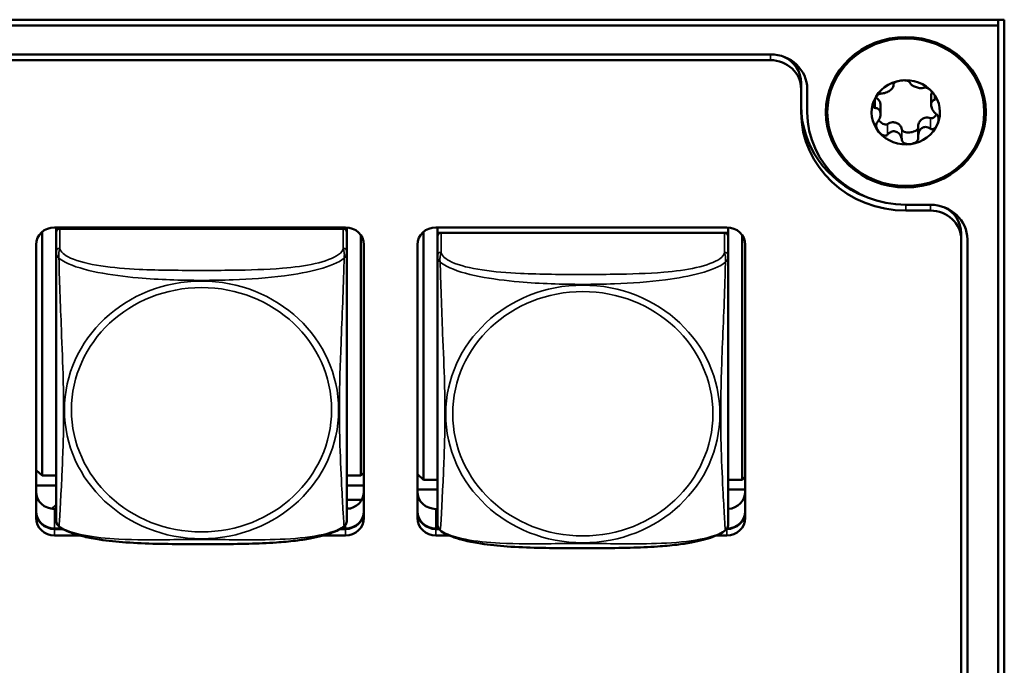
# Model space of a CAD drawing. Units: inches. Extents: x 2.5 to 94.1, y 2 to 45.5.
# Drawn here: x 47.8 to 49.4, y 21.7 to 22.8 of the extents above; entities that cross this region are included whole.
import ezdxf

# ---------------------------------------------------------------- set-up
doc = ezdxf.new("R2010")
doc.units = ezdxf.units.IN
doc.header["$MEASUREMENT"] = 0
doc.layers.add('Visible (ANSI)', color=7, linetype='Continuous', lineweight=50)
doc.layers.add('Visible Narrow (ANSI)', color=7, linetype='Continuous', lineweight=35)

msp = doc.modelspace()

# ---------------------------------------------------------------- linework, layer by layer
at = {"layer": 'Visible (ANSI)'}
for p, q in [((26.0726, 22.7665), (49.4278, 22.7665)), ((49.4178, 22.7571), (49.4178, 22.7665)), ((49.4278, 22.7665), (49.4278, 17.6844)), ((49.4178, 22.7571), (34.7149, 22.7571)), ((49.4178, 17.6947), (49.4178, 22.7571)), ((35.085, 22.7101), (49.0478, 22.7101)), ((49.0478, 22.7007), (35.085, 22.7007)), ((49.0978, 22.664), (49.0978, 22.6537)), ((49.0978, 22.6161), (49.0978, 22.6537)), ((49.1078, 22.6161), (49.1078, 22.6537)), ((49.2477, 22.6623), (49.2477, 22.66)), ((49.3089, 22.6427), (49.3089, 22.6284)), ((49.2268, 22.6275), (49.2268, 22.6132)), ((49.288, 22.5936), (49.288, 22.577)), ((49.3078, 22.4658), (49.2678, 22.4658)), ((49.3078, 22.4564), (49.2678, 22.4564)), ((47.885, 22.4291), (48.3575, 22.4291)), ((47.8874, 22.4291), (47.8874, 22.4269)), ((47.8874, 22.4215), (47.8874, 22.4269)), ((47.8874, 22.4269), (47.8933, 22.4269)), ((48.354, 22.4269), (47.8933, 22.4269)), ((48.354, 22.4269), (48.3599, 22.4269)), ((48.3599, 22.429), (48.3599, 22.4269)), ((48.3599, 22.4269), (48.3599, 22.4215)), ((48.5045, 22.4291), (48.9769, 22.4291)), ((48.5069, 22.4291), (48.5069, 22.4204)), ((48.9793, 22.429), (48.9793, 22.4204)), ((47.8648, 22.0257), (47.8648, 22.4217)), ((47.8874, 22.4214), (47.8874, 22.3895)), ((48.3599, 22.3895), (48.3599, 22.4214)), ((48.3825, 22.4164), (48.3825, 22.0257)), ((48.4842, 22.0191), (48.4842, 22.4217)), ((48.5069, 22.4149), (48.5069, 22.4204)), ((48.5069, 22.4204), (48.5127, 22.4204)), ((48.5069, 22.4148), (48.5069, 22.383)), ((48.9734, 22.4204), (48.5128, 22.4204)), ((48.9735, 22.4204), (48.9793, 22.4204)), ((48.9793, 22.4204), (48.9793, 22.4149)), ((48.9793, 22.383), (48.9793, 22.4148)), ((49.002, 22.4164), (49.002, 22.0191)), ((49.3578, 22.4196), (49.3578, 22.4094)), ((47.855, 21.9569), (47.855, 22.4009)), ((48.3875, 22.4009), (48.3875, 21.9569)), ((48.4745, 21.9569), (48.4745, 22.4009)), ((49.0069, 22.4009), (49.0069, 21.9569)), ((49.3578, 17.8357), (49.3578, 22.4094)), ((49.3678, 22.4094), (49.3678, 17.8357)), ((47.8648, 22.0257), (47.855, 22.0345)), ((48.3825, 22.0257), (48.3875, 22.0302)), ((48.4842, 22.0191), (48.4745, 22.028)), ((47.8874, 22.0257), (47.8648, 22.0257)), ((48.3825, 22.0257), (48.3599, 22.0257)), ((48.5069, 22.0191), (48.4842, 22.0191)), ((49.002, 22.0191), (48.9793, 22.0191)), ((49.002, 22.0191), (49.0069, 22.0236)), ((47.8874, 22.0096), (47.855, 22.0096)), ((48.3875, 22.0096), (48.3599, 22.0096)), ((48.5069, 22.0031), (48.4745, 22.0031)), ((49.0069, 22.0031), (48.9793, 22.0031)), ((48.384, 21.9866), (48.3599, 21.9866)), ((47.8874, 21.9781), (47.8807, 21.9718)), ((47.885, 21.9715), (47.8874, 21.9715)), ((48.3599, 21.9722), (48.3643, 21.9722)), ((48.5045, 21.9715), (48.5069, 21.9715)), ((47.885, 21.9397), (47.8974, 21.9397)), ((47.8986, 21.939), (47.885, 21.939)), ((47.8986, 21.939), (47.885, 21.939)), ((47.885, 21.939), (47.8986, 21.939)), ((48.3575, 21.939), (48.3487, 21.939)), ((48.3575, 21.939), (48.3487, 21.939)), ((48.3487, 21.939), (48.3575, 21.939)), ((48.3499, 21.9397), (48.3575, 21.9397)), ((48.5045, 21.9397), (48.5088, 21.9397)), ((48.5093, 21.939), (48.5045, 21.939)), ((48.5093, 21.939), (48.5045, 21.939)), ((48.5045, 21.939), (48.5093, 21.939)), ((47.9247, 21.9287), (47.885, 21.9287)), ((48.3575, 21.9287), (48.3226, 21.9287)), ((48.5255, 21.9287), (48.5045, 21.9287)), ((48.9769, 21.9287), (48.9607, 21.9287))]:
    msp.add_line(p, q, dxfattribs=at)
for centre, start, end in [((47.9012, 21.9533), 180, 210.2358), ((48.3461, 21.9533), 329.7642, 360), ((48.5207, 21.9467), 180, 210.2358), ((48.9655, 21.9467), 329.7642, 360)]:
    msp.add_arc(centre, 0.0138, start, end, dxfattribs=at)
for major_axis in [(0.13, 0), (-0.1275, 0)]:
    msp.add_ellipse((49.2678, 22.6161), major_axis=major_axis, ratio=0.939693, dxfattribs=at)
for centre, major_axis, start_param, end_param in [((49.0478, 22.6537), (0.06, 0), 0, 1.570796), ((49.0478, 22.6537), (0.05, 0), 0, 1.570796), ((49.0478, 22.664), (0.05, 0), 0, 1.115697), ((49.0478, 22.664), (0.05, 0), 0, 1.115697), ((49.2678, 22.6161), (-0.0555, 0), 4.856224, 5.903421), ((49.2678, 22.6161), (0.0555, 0), 0.667434, 1.714631), ((49.2678, 22.6161), (-0.0555, 0), 5.903421, 6.950619), ((49.2678, 22.6161), (0.0555, 0), 5.903421, 6.950619), ((49.2678, 22.6264), (-0.17, 0), 0, 1.170652), ((49.2678, 22.6264), (-0.17, 0), 0, 1.170652), ((49.2678, 22.6161), (-0.17, 0), 0, 1.570796), ((49.2678, 22.6161), (-0.16, 0), 0, 1.570796), ((49.2678, 22.6161), (0.0555, 0), 4.856224, 5.903421), ((49.2678, 22.6161), (-0.0555, 0), 0.667434, 1.714631), ((49.3078, 22.4094), (0.06, 0), 0, 1.570796), ((49.3078, 22.4196), (0.05, 0), 0, 1.115697), ((49.3078, 22.4196), (0.05, 0), 0, 1.115697), ((49.3078, 22.4094), (0.05, 0), 0, 1.570796), ((47.885, 22.4009), (-0.03, 0), 4.712389, 6.283185), ((47.8933, 22.4214), (-0.00591, 0), 4.712389, 6.283185), ((48.354, 22.4214), (0.00591, 0), 0, 1.570796), ((48.3575, 22.4009), (0.03, 0), 0, 1.570796), ((48.5045, 22.4009), (-0.03, 0), 4.712389, 6.283185), ((48.9769, 22.4009), (0.03, 0), 0, 1.570796), ((48.5128, 22.4148), (-0.00591, 0), 4.712389, 6.283185), ((48.9734, 22.4148), (0.00591, 0), 0, 1.570796), ((47.885, 21.9997), (-0.03, 0), 0, 1.570796), ((48.3575, 21.9997), (0.03, 0), 4.792791, 6.283185), ((48.5045, 21.9997), (-0.03, 0), 0, 1.570796), ((48.9769, 21.9997), (0.03, 0), 4.792791, 6.283185), ((47.885, 21.9679), (-0.03, 0), 0, 1.570796), ((47.885, 21.9672), (-0.03, 0), 0, 1.570796), ((47.885, 21.9672), (-0.03, 0), 0, 1.570796), ((47.885, 21.9672), (-0.03, 0), 0, 1.570796), ((48.3575, 21.9679), (0.03, 0), 4.712389, 6.283185), ((48.3575, 21.9672), (0.03, 0), 4.712389, 6.283185), ((48.3575, 21.9672), (0.03, 0), 4.712389, 6.283185), ((48.3575, 21.9672), (0.03, 0), 4.712389, 6.283185), ((48.5045, 21.9679), (-0.03, 0), 0, 1.570796), ((48.5045, 21.9672), (-0.03, 0), 0, 1.570796), ((48.5045, 21.9672), (-0.03, 0), 0, 1.570796), ((48.5045, 21.9672), (-0.03, 0), 0, 1.570796), ((48.9769, 21.9672), (0.03, 0), 4.712553, 6.283185), ((48.9769, 21.9672), (0.03, 0), 4.712553, 6.283185), ((48.9769, 21.9672), (0.03, 0), 4.712553, 6.283185), ((48.9769, 21.9679), (0.03, 0), 4.72762, 6.283185), ((47.885, 21.9569), (-0.03, 0), 0, 1.570796), ((48.3575, 21.9569), (0.03, 0), 4.712389, 6.283185), ((48.5045, 21.9569), (-0.03, 0), 0, 1.570796), ((48.9769, 21.9569), (0.03, 0), 4.712389, 6.283185)]:
    msp.add_ellipse(centre, major_axis=major_axis, ratio=0.939693, start_param=start_param, end_param=end_param, dxfattribs=at)
for points, knots in [([(49.2476, 22.6612), (49.2475, 22.6615), (49.2475, 22.6618), (49.2479, 22.6627), (49.2482, 22.6631), (49.2494, 22.6642), (49.2504, 22.6648), (49.2527, 22.6659), (49.2539, 22.6664), (49.2567, 22.6672), (49.2583, 22.6675), (49.2599, 22.6677)], [0, 0, 0, 0, 0.00538136, 0.00538136, 0.0122037, 0.0122037, 0.02153077, 0.02153077, 0.03059151, 0.03059151, 0.0410883, 0.0410883, 0.0410883, 0.0410883]), ([(49.2599, 22.6677), (49.2615, 22.6679), (49.2631, 22.668), (49.2661, 22.668), (49.2674, 22.6679), (49.27, 22.6675), (49.2712, 22.6671), (49.2727, 22.6664), (49.2733, 22.6661), (49.2739, 22.6654), (49.2741, 22.6651), (49.2742, 22.6648)], [0.000001, 0.000001, 0.000001, 0.000001, 0.01217987, 0.01217987, 0.02269377, 0.02269377, 0.03352344, 0.03352344, 0.04144409, 0.04144409, 0.04769474, 0.04769474, 0.04769474, 0.04769474]), ([(49.2277, 22.6465), (49.2288, 22.6465), (49.2301, 22.6466), (49.2327, 22.6471), (49.2341, 22.6475), (49.2368, 22.6485), (49.238, 22.649), (49.2402, 22.6503), (49.2412, 22.6509), (49.243, 22.6523), (49.2438, 22.653), (49.2453, 22.6545), (49.246, 22.6553), (49.2471, 22.6571), (49.2475, 22.658), (49.2478, 22.6597), (49.2478, 22.6605), (49.2476, 22.6612)], [0, 0, 0, 0, 0.01283141, 0.01283141, 0.02638256, 0.02638256, 0.03684789, 0.03684789, 0.04585602, 0.04585602, 0.0548643, 0.0548643, 0.06533536, 0.06533536, 0.078874, 0.078874, 0.09169357, 0.09169357, 0.09169357, 0.09169357]), ([(49.2742, 22.6648), (49.2744, 22.6641), (49.2747, 22.6634), (49.2758, 22.6618), (49.2765, 22.6611), (49.2783, 22.6597), (49.2792, 22.6591), (49.2812, 22.658), (49.2822, 22.6576), (49.2844, 22.6568), (49.2855, 22.6564), (49.2879, 22.6558), (49.2891, 22.6556), (49.2918, 22.6553), (49.2932, 22.6553), (49.2956, 22.6555), (49.2967, 22.6557), (49.2977, 22.656)], [0, 0, 0, 0, 0.01283141, 0.01283141, 0.02638255, 0.02638255, 0.0368479, 0.0368479, 0.04585602, 0.04585602, 0.05486431, 0.05486431, 0.06533539, 0.06533539, 0.07887401, 0.07887401, 0.09169358, 0.09169358, 0.09169358, 0.09169358]), ([(49.3114, 22.6484), (49.3104, 22.6496), (49.3093, 22.6507), (49.3071, 22.6526), (49.3059, 22.6535), (49.3035, 22.6549), (49.3024, 22.6554), (49.3005, 22.656), (49.2997, 22.6562), (49.2985, 22.6562), (49.2981, 22.6561), (49.2977, 22.656)], [-0.04108256, -0.04108256, -0.04108256, -0.04108256, -0.03053543, -0.03053543, -0.02144278, -0.02144278, -0.01214734, -0.01214734, -0.00534064, -0.00534064, 0, 0, 0, 0]), ([(49.2178, 22.623), (49.2173, 22.6231), (49.2169, 22.6232), (49.216, 22.6237), (49.2156, 22.6241), (49.2149, 22.6254), (49.2147, 22.6264), (49.2146, 22.6288), (49.2147, 22.63), (49.2152, 22.6326), (49.2157, 22.634), (49.2163, 22.6354)], [0, 0, 0, 0, 0.00538136, 0.00538136, 0.0122037, 0.0122037, 0.02153077, 0.02153077, 0.03059151, 0.03059151, 0.0410883, 0.0410883, 0.0410883, 0.0410883]), ([(49.2163, 22.6354), (49.2169, 22.6368), (49.2176, 22.6382), (49.2192, 22.6407), (49.2201, 22.6418), (49.222, 22.6438), (49.223, 22.6446), (49.2247, 22.6457), (49.2255, 22.6461), (49.2267, 22.6464), (49.2273, 22.6465), (49.2277, 22.6465)], [0.000001, 0.000001, 0.000001, 0.000001, 0.01217987, 0.01217987, 0.02269377, 0.02269377, 0.03352344, 0.03352344, 0.04144409, 0.04144409, 0.04769473, 0.04769473, 0.04769473, 0.04769473]), ([(49.2187, 22.6399), (49.2197, 22.6394), (49.2206, 22.6389), (49.2227, 22.6372), (49.2238, 22.636), (49.2257, 22.6331), (49.2263, 22.6314), (49.2267, 22.6289), (49.2268, 22.6282), (49.2268, 22.6275)], [-0.07471917, -0.07471917, -0.07471917, -0.07471917, -0.06640625, -0.06640625, -0.05375838, -0.05375838, -0.03908753, -0.03908753, -0.0331912, -0.0331912, -0.0331912, -0.0331912]), ([(49.3143, 22.6362), (49.3134, 22.6359), (49.3125, 22.6354), (49.3109, 22.6342), (49.3102, 22.6334), (49.3093, 22.6315), (49.309, 22.6306), (49.3088, 22.6286), (49.3089, 22.6276), (49.3092, 22.6254), (49.3095, 22.6243), (49.3104, 22.6219), (49.311, 22.6207), (49.3126, 22.6181), (49.3136, 22.6167), (49.3157, 22.6145), (49.3168, 22.6135), (49.3179, 22.6127)], [0, 0, 0, 0, 0.01283141, 0.01283141, 0.02638256, 0.02638256, 0.0368479, 0.0368479, 0.04585602, 0.04585602, 0.05486431, 0.05486431, 0.06533537, 0.06533537, 0.07887401, 0.07887401, 0.09169358, 0.09169358, 0.09169358, 0.09169358]), ([(49.3089, 22.6427), (49.3089, 22.6438), (49.309, 22.6449), (49.3096, 22.6471), (49.31, 22.6482), (49.3106, 22.6493)], [-0.03319269, -0.03319269, -0.03319269, -0.03319269, -0.02438246, -0.02438246, -0.01463924, -0.01463924, -0.01463924, -0.01463924]), ([(49.3114, 22.6484), (49.3124, 22.6472), (49.3133, 22.646), (49.3147, 22.6436), (49.3152, 22.6424), (49.3159, 22.6402), (49.316, 22.6392), (49.3158, 22.6378), (49.3156, 22.6372), (49.315, 22.6365), (49.3147, 22.6363), (49.3143, 22.6362)], [0.000001, 0.000001, 0.000001, 0.000001, 0.01217987, 0.01217987, 0.02269377, 0.02269377, 0.03352344, 0.03352344, 0.04144409, 0.04144409, 0.04769474, 0.04769474, 0.04769474, 0.04769474]), ([(49.2266, 22.6152), (49.2265, 22.6159), (49.2264, 22.6166), (49.226, 22.6177), (49.2257, 22.6183), (49.2249, 22.6198), (49.2242, 22.6206), (49.2226, 22.6218), (49.2216, 22.6223), (49.2197, 22.6229), (49.2188, 22.623), (49.2178, 22.623)], [0.000001, 0.000001, 0.000001, 0.000001, 0.00550066, 0.00550066, 0.011034, 0.011034, 0.02216157, 0.02216157, 0.03415895, 0.03415895, 0.04552597, 0.04552597, 0.04552597, 0.04552597]), ([(49.2266, 22.6152), (49.2268, 22.6146), (49.2268, 22.6139), (49.2268, 22.6124), (49.2268, 22.6117), (49.2265, 22.6095), (49.2261, 22.608), (49.2251, 22.6053), (49.2244, 22.6039), (49.223, 22.6016), (49.2222, 22.6005), (49.2214, 22.5995)], [-0.04577724, -0.04577724, -0.04577724, -0.04577724, -0.04014892, -0.04014892, -0.03448569, -0.03448569, -0.02310219, -0.02310219, -0.01124038, -0.01124038, 0, 0, 0, 0]), ([(49.224, 22.6032), (49.224, 22.6031), (49.2241, 22.6029), (49.2261, 22.6006), (49.2284, 22.5987), (49.232, 22.5968), (49.2333, 22.5963), (49.2352, 22.5961), (49.2359, 22.5961), (49.2369, 22.5964), (49.2372, 22.5964), (49.2376, 22.5967), (49.2378, 22.5968), (49.238, 22.5969)], [-0.03453574, -0.03453574, -0.03453574, -0.03453574, -0.03377879, -0.03377879, -0.01859041, -0.01859041, -0.00939699, -0.00939699, -0.00396975, -0.00396975, -0.00185683, -0.00185683, 0, 0, 0, 0]), ([(49.288, 22.5936), (49.288, 22.5943), (49.288, 22.5951), (49.2884, 22.5974), (49.289, 22.5989), (49.2903, 22.601), (49.2909, 22.6018), (49.2921, 22.6032), (49.2928, 22.6038), (49.2951, 22.6055), (49.2968, 22.6063), (49.3003, 22.6073), (49.302, 22.6075), (49.3052, 22.6073), (49.3066, 22.607), (49.308, 22.6064)], [-0.07228761, -0.07228761, -0.07228761, -0.07228761, -0.0662545, -0.0662545, -0.05346383, -0.05346383, -0.04617081, -0.04617081, -0.03875767, -0.03875767, -0.02406639, -0.02406639, -0.01117459, -0.01117459, 0, 0, 0, 0]), ([(49.308, 22.6064), (49.3083, 22.6063), (49.3086, 22.6063), (49.3093, 22.6062), (49.3097, 22.6062), (49.3109, 22.6064), (49.3117, 22.6067), (49.3139, 22.608), (49.3153, 22.6092), (49.317, 22.6114), (49.3174, 22.6121), (49.3178, 22.6127)], [-0.05792926, -0.05792926, -0.05792926, -0.05792926, -0.05562194, -0.05562194, -0.05284512, -0.05284512, -0.04733928, -0.04733928, -0.03849629, -0.03849629, -0.03495412, -0.03495412, -0.03495412, -0.03495412]), ([(49.3179, 22.6127), (49.3184, 22.6123), (49.3188, 22.6119), (49.3197, 22.6107), (49.3201, 22.6099), (49.3208, 22.608), (49.321, 22.6067), (49.3211, 22.6039), (49.321, 22.6025), (49.3204, 22.5997), (49.32, 22.5982), (49.3194, 22.5968)], [0, 0, 0, 0, 0.00538136, 0.00538136, 0.0122037, 0.0122037, 0.02153075, 0.02153075, 0.03059149, 0.03059149, 0.04108827, 0.04108827, 0.04108827, 0.04108827]), ([(49.2214, 22.5995), (49.221, 22.5991), (49.2207, 22.5985), (49.2201, 22.5972), (49.2199, 22.5963), (49.2197, 22.5942), (49.2198, 22.5929), (49.2205, 22.5902), (49.221, 22.5889), (49.2224, 22.5863), (49.2233, 22.585), (49.2243, 22.5838)], [-0.04767857, -0.04767857, -0.04767857, -0.04767857, -0.04147639, -0.04147639, -0.03357546, -0.03357546, -0.02278464, -0.02278464, -0.01223583, -0.01223583, -0.000001, -0.000001, -0.000001, -0.000001]), ([(49.238, 22.5969), (49.2391, 22.5977), (49.2403, 22.5984), (49.2431, 22.5994), (49.2447, 22.5997), (49.2482, 22.5998), (49.2501, 22.5996), (49.2537, 22.5983), (49.2554, 22.5974), (49.2582, 22.595), (49.2593, 22.5937), (49.2608, 22.5909), (49.2613, 22.5895), (49.2615, 22.5881)], [-0.07736528, -0.07736528, -0.07736528, -0.07736528, -0.06681535, -0.06681535, -0.0547025, -0.0547025, -0.04008339, -0.04008339, -0.02533844, -0.02533844, -0.01142311, -0.01142311, 0, 0, 0, 0]), ([(49.2615, 22.5881), (49.2615, 22.5879), (49.2616, 22.5877), (49.2618, 22.5872), (49.2619, 22.5869), (49.2624, 22.5862), (49.263, 22.5857), (49.2647, 22.5846), (49.266, 22.584), (49.2702, 22.5831), (49.2733, 22.5831), (49.2793, 22.584), (49.282, 22.5849), (49.2854, 22.5869), (49.2864, 22.5878), (49.2875, 22.5891), (49.2878, 22.5896), (49.288, 22.5902)], [-0.06807501, -0.06807501, -0.06807501, -0.06807501, -0.06581521, -0.06581521, -0.06323236, -0.06323236, -0.05710646, -0.05710646, -0.04778223, -0.04778223, -0.03250464, -0.03250464, -0.01784756, -0.01784756, -0.00902495, -0.00902495, -0.00435116, -0.00435116, -0.00435116, -0.00435116]), ([(49.308, 22.5892), (49.3068, 22.59), (49.3056, 22.5907), (49.303, 22.5918), (49.3015, 22.5921), (49.2989, 22.5922), (49.2977, 22.592), (49.2955, 22.5913), (49.2945, 22.5908), (49.2927, 22.5894), (49.2919, 22.5886), (49.2904, 22.5866), (49.2897, 22.5854), (49.2886, 22.5825), (49.2882, 22.5808), (49.2879, 22.5776), (49.2879, 22.576), (49.2881, 22.5745)], [0, 0, 0, 0, 0.0128314, 0.0128314, 0.02638253, 0.02638253, 0.03684789, 0.03684789, 0.04585602, 0.04585602, 0.05486431, 0.05486431, 0.0653354, 0.0653354, 0.07887401, 0.07887401, 0.09169358, 0.09169358, 0.09169358, 0.09169358]), ([(49.308, 22.5892), (49.3084, 22.5889), (49.3089, 22.5886), (49.3102, 22.5883), (49.3109, 22.5883), (49.3126, 22.5888), (49.3136, 22.5893), (49.3156, 22.5908), (49.3164, 22.5918), (49.3181, 22.594), (49.3188, 22.5954), (49.3194, 22.5968)], [-0.04767856, -0.04767856, -0.04767856, -0.04767856, -0.04147639, -0.04147639, -0.03357546, -0.03357546, -0.02278464, -0.02278464, -0.01223583, -0.01223583, -0.000001, -0.000001, -0.000001, -0.000001]), ([(49.238, 22.5797), (49.2376, 22.5792), (49.2372, 22.5789), (49.2359, 22.5782), (49.2352, 22.578), (49.2333, 22.578), (49.2321, 22.5782), (49.2297, 22.5792), (49.2286, 22.5799), (49.2264, 22.5816), (49.2252, 22.5826), (49.2243, 22.5838)], [0, 0, 0, 0, 0.00538136, 0.00538136, 0.0122037, 0.0122037, 0.02153077, 0.02153077, 0.03059151, 0.03059151, 0.0410883, 0.0410883, 0.0410883, 0.0410883]), ([(49.2615, 22.5709), (49.2613, 22.5724), (49.261, 22.5739), (49.2599, 22.577), (49.2592, 22.5785), (49.2574, 22.581), (49.2565, 22.582), (49.2545, 22.5835), (49.2535, 22.5841), (49.2513, 22.5849), (49.2502, 22.5852), (49.2478, 22.5852), (49.2466, 22.5851), (49.2439, 22.5843), (49.2425, 22.5835), (49.24, 22.5818), (49.239, 22.5808), (49.238, 22.5797)], [0, 0, 0, 0, 0.01283141, 0.01283141, 0.02638256, 0.02638256, 0.0368479, 0.0368479, 0.04585602, 0.04585602, 0.0548643, 0.0548643, 0.06533537, 0.06533537, 0.07887401, 0.07887401, 0.09169358, 0.09169358, 0.09169358, 0.09169358]), ([(49.2758, 22.5645), (49.2742, 22.5643), (49.2726, 22.5642), (49.2696, 22.5645), (49.2683, 22.5647), (49.2656, 22.5656), (49.2645, 22.5663), (49.263, 22.5676), (49.2624, 22.5683), (49.2618, 22.5696), (49.2616, 22.5702), (49.2615, 22.5709)], [0.000001, 0.000001, 0.000001, 0.000001, 0.01217987, 0.01217987, 0.02269377, 0.02269377, 0.03352344, 0.03352344, 0.04144409, 0.04144409, 0.04769474, 0.04769474, 0.04769474, 0.04769474]), ([(49.2881, 22.5745), (49.2882, 22.5739), (49.2881, 22.5732), (49.2878, 22.5717), (49.2874, 22.571), (49.2863, 22.5692), (49.2853, 22.5683), (49.283, 22.5667), (49.2818, 22.5661), (49.279, 22.5651), (49.2774, 22.5647), (49.2758, 22.5645)], [0, 0, 0, 0, 0.00538136, 0.00538136, 0.01220371, 0.01220371, 0.02153078, 0.02153078, 0.03059152, 0.03059152, 0.04108832, 0.04108832, 0.04108832, 0.04108832]), ([(47.8874, 22.3895), (47.8874, 22.3854), (47.8874, 22.3793), (47.8874, 22.372), (47.8874, 22.3584), (47.8874, 22.3404), (47.8874, 22.3217), (47.8874, 22.3029), (47.8874, 22.2834), (47.8874, 22.2643), (47.8874, 22.2373), (47.8874, 22.2109), (47.8874, 22.1852), (47.8874, 22.1691), (47.8874, 22.1531), (47.8874, 22.1372), (47.8874, 22.1054), (47.8874, 22.0737), (47.8874, 22.0435), (47.8874, 22.006), (47.8874, 21.9696), (47.8874, 21.9572), (47.8874, 21.9547), (47.8874, 21.9533), (47.8874, 21.9533)], [0.325731, 0.325731, 0.325731, 0.325731, 0.404774, 0.404774, 0.404774, 0.550532, 0.550532, 0.550532, 0.69629, 0.69629, 0.69629, 0.902598, 0.902598, 0.902598, 1.03154, 1.03154, 1.03154, 1.289425, 1.289425, 1.289425, 1.610774, 1.610774, 1.610774, 1.677533, 1.677533, 1.677533, 1.677533]), ([(48.3599, 21.9533), (48.3599, 21.9533), (48.3599, 21.9534), (48.3599, 21.9536), (48.3599, 21.9553), (48.3599, 21.9635), (48.3599, 21.975), (48.3599, 21.9866), (48.3599, 22.0013), (48.3599, 22.0172), (48.3599, 22.0398), (48.3599, 22.0647), (48.3599, 22.0898), (48.3599, 22.1055), (48.3599, 22.1213), (48.3599, 22.1372), (48.3599, 22.169), (48.3599, 22.2009), (48.3599, 22.2341), (48.3599, 22.2756), (48.3599, 22.3217), (48.3599, 22.3574), (48.3599, 22.3714), (48.3599, 22.383), (48.3599, 22.3895)], [0.385547, 0.385547, 0.385547, 0.385547, 0.404774, 0.404774, 0.404774, 0.550532, 0.550532, 0.550532, 0.69629, 0.69629, 0.69629, 0.902598, 0.902598, 0.902598, 1.03154, 1.03154, 1.03154, 1.289425, 1.289425, 1.289425, 1.610774, 1.610774, 1.610774, 1.73735, 1.73735, 1.73735, 1.73735]), ([(48.5069, 22.383), (48.5069, 22.3789), (48.5069, 22.3728), (48.5069, 22.3655), (48.5069, 22.3519), (48.5069, 22.3339), (48.5069, 22.3151), (48.5069, 22.2963), (48.5069, 22.2769), (48.5069, 22.2578), (48.5069, 22.2308), (48.5069, 22.2044), (48.5069, 22.1786), (48.5069, 22.1625), (48.5069, 22.1466), (48.5069, 22.1307), (48.5069, 22.0989), (48.5069, 22.0671), (48.5069, 22.037), (48.5069, 21.9995), (48.5069, 21.9631), (48.5069, 21.9507), (48.5069, 21.9481), (48.5069, 21.9468), (48.5069, 21.9468)], [0.325731, 0.325731, 0.325731, 0.325731, 0.404774, 0.404774, 0.404774, 0.550532, 0.550532, 0.550532, 0.69629, 0.69629, 0.69629, 0.902598, 0.902598, 0.902598, 1.03154, 1.03154, 1.03154, 1.289425, 1.289425, 1.289425, 1.610774, 1.610774, 1.610774, 1.677533, 1.677533, 1.677533, 1.677533]), ([(48.9793, 21.9468), (48.9793, 21.9468), (48.9793, 21.9469), (48.9793, 21.9471), (48.9793, 21.9488), (48.9793, 21.9569), (48.9793, 21.9685), (48.9793, 21.98), (48.9793, 21.9948), (48.9793, 22.0107), (48.9793, 22.0332), (48.9793, 22.0581), (48.9793, 22.0832), (48.9793, 22.0989), (48.9793, 22.1148), (48.9793, 22.1307), (48.9793, 22.1625), (48.9793, 22.1943), (48.9793, 22.2276), (48.9793, 22.269), (48.9793, 22.3151), (48.9793, 22.3508), (48.9793, 22.3649), (48.9793, 22.3764), (48.9793, 22.383)], [0.385547, 0.385547, 0.385547, 0.385547, 0.404774, 0.404774, 0.404774, 0.550532, 0.550532, 0.550532, 0.69629, 0.69629, 0.69629, 0.902598, 0.902598, 0.902598, 1.03154, 1.03154, 1.03154, 1.289425, 1.289425, 1.289425, 1.610774, 1.610774, 1.610774, 1.73735, 1.73735, 1.73735, 1.73735]), ([(47.8917, 21.9435), (47.8915, 21.9437), (47.8913, 21.9439), (47.8909, 21.9442), (47.8908, 21.9444), (47.8904, 21.9448), (47.8903, 21.945), (47.89, 21.9454), (47.8898, 21.9456), (47.8895, 21.9459), (47.8894, 21.9461), (47.8893, 21.9463)], [0.00658886, 0.00658886, 0.00658886, 0.00658886, 0.00967274, 0.00967274, 0.01275662, 0.01275662, 0.0158405, 0.0158405, 0.01892439, 0.01892439, 0.02200827, 0.02200827, 0.02200827, 0.02200827]), ([(48.3556, 21.9435), (48.3558, 21.9437), (48.356, 21.9439), (48.3564, 21.9442), (48.3565, 21.9444), (48.3569, 21.9448), (48.357, 21.945), (48.3573, 21.9454), (48.3575, 21.9456), (48.3578, 21.9459), (48.3579, 21.9461), (48.358, 21.9463)], [0.00658886, 0.00658886, 0.00658886, 0.00658886, 0.00967274, 0.00967274, 0.01275662, 0.01275662, 0.0158405, 0.0158405, 0.01892438, 0.01892438, 0.02200826, 0.02200826, 0.02200826, 0.02200826]), ([(48.3556, 21.9435), (48.3497, 21.939), (48.3427, 21.9356), (48.3299, 21.9309), (48.3247, 21.9293), (48.3131, 21.9262), (48.3067, 21.9248), (48.2923, 21.9222), (48.2844, 21.921), (48.2662, 21.9188), (48.2557, 21.9179), (48.2305, 21.9161), (48.2155, 21.9155), (48.1673, 21.9143), (48.1341, 21.9143), (48.0842, 21.9145), (48.0675, 21.9147), (48.0341, 21.9154), (48.0173, 21.9161), (47.9862, 21.9183), (47.9719, 21.9197), (47.9494, 21.9231), (47.9408, 21.9247), (47.9263, 21.9282), (47.9202, 21.9299), (47.9058, 21.935), (47.8981, 21.9386), (47.8917, 21.9435)], [-1.663476, -1.663476, -1.663476, -1.663476, -1.585172, -1.585172, -1.536069, -1.536069, -1.481755, -1.481755, -1.418548, -1.418548, -1.338634, -1.338634, -1.226486, -1.226486, -0.973711, -0.973711, -0.847324, -0.847324, -0.720937, -0.720937, -0.610631, -0.610631, -0.540565, -0.540565, -0.48443, -0.48443, -0.399605, -0.399605, -0.399605, -0.399605]), ([(48.5112, 21.937), (48.511, 21.9372), (48.5108, 21.9373), (48.5104, 21.9377), (48.5102, 21.9379), (48.5099, 21.9382), (48.5097, 21.9384), (48.5094, 21.9388), (48.5093, 21.939), (48.509, 21.9394), (48.5089, 21.9396), (48.5087, 21.9398)], [0.00658886, 0.00658886, 0.00658886, 0.00658886, 0.00967274, 0.00967274, 0.01275662, 0.01275662, 0.0158405, 0.0158405, 0.01892439, 0.01892439, 0.02200827, 0.02200827, 0.02200827, 0.02200827]), ([(48.975, 21.937), (48.9692, 21.9325), (48.9621, 21.9291), (48.9493, 21.9243), (48.9441, 21.9227), (48.9325, 21.9197), (48.9261, 21.9183), (48.9118, 21.9157), (48.9038, 21.9145), (48.8856, 21.9123), (48.8752, 21.9114), (48.8499, 21.9096), (48.835, 21.909), (48.7868, 21.9077), (48.7535, 21.9078), (48.7036, 21.908), (48.687, 21.9081), (48.6536, 21.9089), (48.6368, 21.9095), (48.6056, 21.9118), (48.5914, 21.9132), (48.5688, 21.9166), (48.5602, 21.9182), (48.5457, 21.9217), (48.5396, 21.9234), (48.5253, 21.9285), (48.5175, 21.9321), (48.5112, 21.937)], [-1.663476, -1.663476, -1.663476, -1.663476, -1.585172, -1.585172, -1.536069, -1.536069, -1.481755, -1.481755, -1.418548, -1.418548, -1.338634, -1.338634, -1.226486, -1.226486, -0.973711, -0.973711, -0.847324, -0.847324, -0.720937, -0.720937, -0.610631, -0.610631, -0.540565, -0.540565, -0.48443, -0.48443, -0.399605, -0.399605, -0.399605, -0.399605]), ([(48.975, 21.937), (48.9752, 21.9372), (48.9754, 21.9373), (48.9758, 21.9377), (48.976, 21.9379), (48.9763, 21.9382), (48.9765, 21.9384), (48.9768, 21.9388), (48.9769, 21.939), (48.9772, 21.9394), (48.9773, 21.9396), (48.9774, 21.9398)], [0.00658886, 0.00658886, 0.00658886, 0.00658886, 0.00967274, 0.00967274, 0.01275662, 0.01275662, 0.0158405, 0.0158405, 0.01892438, 0.01892438, 0.02200826, 0.02200826, 0.02200826, 0.02200826])]:
    msp.add_open_spline(points, degree=3, knots=knots, dxfattribs=at)
at = {"layer": 'Visible Narrow (ANSI)'}
for p, q in [((49.0478, 22.7101), (49.0478, 22.7007)), ((49.2476, 22.6612), (49.2476, 22.6619)), ((49.2178, 22.623), (49.2178, 22.6384)), ((49.3143, 22.6362), (49.3143, 22.6442)), ((49.308, 22.6064), (49.308, 22.5892)), ((49.238, 22.5797), (49.238, 22.5969)), ((49.2615, 22.5709), (49.2615, 22.5881)), ((49.2678, 22.4658), (49.2678, 22.4564)), ((49.3078, 22.4658), (49.3078, 22.4564)), ((47.8933, 22.3951), (47.8933, 22.4269)), ((48.354, 22.4269), (48.354, 22.3951)), ((48.5128, 22.3886), (48.5128, 22.4204)), ((48.9734, 22.4204), (48.9734, 22.3886)), ((47.885, 21.939), (47.885, 21.9715)), ((48.5045, 21.939), (48.5045, 21.9715)), ((47.885, 21.939), (47.885, 21.9397)), ((47.885, 21.939), (47.885, 21.9287)), ((48.3575, 21.939), (48.3575, 21.9455)), ((48.3575, 21.939), (48.3575, 21.9397)), ((48.3575, 21.939), (48.3575, 21.9287)), ((48.5045, 21.939), (48.5045, 21.9397)), ((48.5045, 21.939), (48.5045, 21.9287)), ((48.9769, 21.939), (48.9769, 21.9287))]:
    msp.add_line(p, q, dxfattribs=at)
for centre, major_axis, start_param, end_param in [((47.8933, 22.3895), (-0.00591, 0), 4.712389, 6.283185), ((48.354, 22.3895), (0.00591, 0), 0, 1.570796), ((48.5128, 22.383), (-0.00591, 0), 4.712389, 6.283185), ((48.9734, 22.383), (0.00591, 0), 0, 1.570796)]:
    msp.add_ellipse(centre, major_axis=major_axis, ratio=0.939693, start_param=start_param, end_param=end_param, dxfattribs=at)
for centre, major_axis in [((48.1237, 22.1325), (0.2227, 0)), ((48.1237, 22.1328), (-0.2113, 0)), ((48.7431, 22.1259), (0.2227, 0)), ((48.7431, 22.1263), (-0.2113, 0))]:
    msp.add_ellipse(centre, major_axis=major_axis, ratio=0.939693, dxfattribs=at)
for points, knots in [([(47.892, 22.3789), (47.8918, 22.3803), (47.8917, 22.3816), (47.8916, 22.3842), (47.8916, 22.3855), (47.8918, 22.3874), (47.8919, 22.388), (47.8921, 22.389), (47.8921, 22.3893), (47.8923, 22.3901), (47.8924, 22.3906), (47.8926, 22.3917), (47.8928, 22.3924), (47.8931, 22.3937), (47.8933, 22.3944), (47.8933, 22.3951)], [-0.00026741, -0.00026741, -0.00026741, -0.00026741, 0.01456352, 0.01456352, 0.03151317, 0.03151317, 0.04210669, 0.04210669, 0.04740346, 0.04740346, 0.05587828, 0.05587828, 0.06943799, 0.06943799, 0.0844808, 0.0844808, 0.0844808, 0.0844808]), ([(48.354, 22.3951), (48.3534, 22.3915), (48.3507, 22.388), (48.3463, 22.3848), (48.3381, 22.3788), (48.3242, 22.3739), (48.3081, 22.3703), (48.292, 22.3667), (48.2738, 22.3643), (48.2551, 22.3627), (48.2288, 22.3605), (48.2015, 22.3598), (48.1744, 22.3594), (48.1575, 22.3592), (48.1406, 22.3592), (48.1237, 22.3592), (48.0898, 22.3592), (48.056, 22.3592), (48.0222, 22.3608), (47.9802, 22.3628), (47.9363, 22.3676), (47.9108, 22.3793), (47.9007, 22.3839), (47.8943, 22.3894), (47.8933, 22.3951)], [0.325731, 0.325731, 0.325731, 0.325731, 0.404774, 0.404774, 0.404774, 0.550532, 0.550532, 0.550532, 0.69629, 0.69629, 0.69629, 0.902598, 0.902598, 0.902598, 1.03154, 1.03154, 1.03154, 1.289425, 1.289425, 1.289425, 1.610774, 1.610774, 1.610774, 1.73735, 1.73735, 1.73735, 1.73735]), ([(48.354, 22.3951), (48.354, 22.3944), (48.3542, 22.3937), (48.3545, 22.3924), (48.3547, 22.3917), (48.3549, 22.3906), (48.355, 22.3901), (48.3552, 22.3893), (48.3552, 22.389), (48.3554, 22.388), (48.3555, 22.3874), (48.3557, 22.3855), (48.3557, 22.3842), (48.3556, 22.3816), (48.3555, 22.3803), (48.3553, 22.3789)], [-0.0844808, -0.0844808, -0.0844808, -0.0844808, -0.06943799, -0.06943799, -0.05587828, -0.05587828, -0.04740346, -0.04740346, -0.04210669, -0.04210669, -0.03151317, -0.03151317, -0.01456352, -0.01456352, 0.00026741, 0.00026741, 0.00026741, 0.00026741]), ([(47.8874, 22.3895), (47.8874, 22.389), (47.8874, 22.3884), (47.8875, 22.3874), (47.8875, 22.3869), (47.8877, 22.3861), (47.8877, 22.3858), (47.8879, 22.3853), (47.888, 22.3851), (47.8882, 22.3845), (47.8884, 22.3841), (47.8889, 22.383), (47.8894, 22.3822), (47.8906, 22.3806), (47.8912, 22.3798), (47.892, 22.3789)], [-0.0844808, -0.0844808, -0.0844808, -0.0844808, -0.06943799, -0.06943799, -0.05587828, -0.05587828, -0.04740346, -0.04740346, -0.04210669, -0.04210669, -0.03151317, -0.03151317, -0.01456352, -0.01456352, 0.00026741, 0.00026741, 0.00026741, 0.00026741]), ([(47.892, 22.3789), (47.8948, 22.3767), (47.8983, 22.3745), (47.9023, 22.3725), (47.9299, 22.3583), (47.9769, 22.3509), (48.0205, 22.3471), (48.0554, 22.344), (48.0896, 22.343), (48.1237, 22.343), (48.1407, 22.343), (48.1577, 22.3433), (48.1749, 22.3439), (48.2024, 22.3449), (48.2305, 22.3468), (48.2582, 22.3505), (48.2778, 22.353), (48.2971, 22.3565), (48.3144, 22.3612), (48.3316, 22.3659), (48.3465, 22.372), (48.3553, 22.3789)], [-1.657319, -1.657319, -1.657319, -1.657319, -1.610774, -1.610774, -1.610774, -1.289425, -1.289425, -1.289425, -1.03154, -1.03154, -1.03154, -0.902598, -0.902598, -0.902598, -0.69629, -0.69629, -0.69629, -0.550532, -0.550532, -0.550532, -0.405761, -0.405761, -0.405761, -0.405761]), ([(47.892, 21.9435), (47.8921, 21.944), (47.8922, 21.9453), (47.8924, 21.9471), (47.8935, 21.96), (47.8956, 21.9987), (47.8973, 22.0374), (47.8987, 22.0684), (47.8997, 22.1005), (47.8997, 22.1325), (47.8997, 22.1485), (47.8994, 22.1646), (47.899, 22.181), (47.8983, 22.2072), (47.8972, 22.2345), (47.896, 22.263), (47.8952, 22.2831), (47.8943, 22.304), (47.8936, 22.3243), (47.8929, 22.3444), (47.8923, 22.364), (47.892, 22.3789)], [-1.657319, -1.657319, -1.657319, -1.657319, -1.610774, -1.610774, -1.610774, -1.289425, -1.289425, -1.289425, -1.03154, -1.03154, -1.03154, -0.902598, -0.902598, -0.902598, -0.69629, -0.69629, -0.69629, -0.550532, -0.550532, -0.550532, -0.405761, -0.405761, -0.405761, -0.405761]), ([(48.3553, 22.3789), (48.3552, 22.3741), (48.3551, 22.3688), (48.3549, 22.3631), (48.3538, 22.3241), (48.3517, 22.2744), (48.35, 22.2313), (48.3486, 22.1967), (48.3476, 22.1645), (48.3476, 22.1325), (48.3476, 22.1165), (48.3479, 22.1006), (48.3483, 22.0846), (48.349, 22.0592), (48.3501, 22.0336), (48.3513, 22.0101), (48.3521, 21.9935), (48.353, 21.978), (48.3537, 21.9658), (48.3544, 21.9537), (48.355, 21.9452), (48.3553, 21.9435)], [-1.657319, -1.657319, -1.657319, -1.657319, -1.610774, -1.610774, -1.610774, -1.289425, -1.289425, -1.289425, -1.03154, -1.03154, -1.03154, -0.902598, -0.902598, -0.902598, -0.69629, -0.69629, -0.69629, -0.550532, -0.550532, -0.550532, -0.405761, -0.405761, -0.405761, -0.405761]), ([(48.3553, 22.3789), (48.3561, 22.3798), (48.3567, 22.3806), (48.3579, 22.3822), (48.3584, 22.383), (48.3589, 22.3841), (48.3591, 22.3845), (48.3593, 22.3851), (48.3594, 22.3853), (48.3596, 22.3858), (48.3596, 22.3861), (48.3598, 22.3869), (48.3598, 22.3874), (48.3599, 22.3884), (48.3599, 22.389), (48.3599, 22.3895)], [-0.00026741, -0.00026741, -0.00026741, -0.00026741, 0.01456352, 0.01456352, 0.03151317, 0.03151317, 0.04210669, 0.04210669, 0.04740346, 0.04740346, 0.05587828, 0.05587828, 0.06943799, 0.06943799, 0.0844808, 0.0844808, 0.0844808, 0.0844808]), ([(48.5069, 22.383), (48.5069, 22.3824), (48.5069, 22.3819), (48.5069, 22.3808), (48.507, 22.3804), (48.5071, 22.3796), (48.5072, 22.3793), (48.5073, 22.3788), (48.5074, 22.3786), (48.5076, 22.378), (48.5078, 22.3776), (48.5084, 22.3764), (48.5089, 22.3757), (48.51, 22.3741), (48.5106, 22.3733), (48.5114, 22.3724)], [-0.0844808, -0.0844808, -0.0844808, -0.0844808, -0.06943799, -0.06943799, -0.05587828, -0.05587828, -0.04740346, -0.04740346, -0.04210669, -0.04210669, -0.03151317, -0.03151317, -0.01456352, -0.01456352, 0.00026741, 0.00026741, 0.00026741, 0.00026741]), ([(48.5114, 22.3724), (48.5112, 22.3738), (48.5111, 22.3751), (48.511, 22.3777), (48.5111, 22.379), (48.5113, 22.3808), (48.5113, 22.3815), (48.5115, 22.3825), (48.5116, 22.3828), (48.5117, 22.3836), (48.5118, 22.384), (48.5121, 22.3852), (48.5123, 22.3858), (48.5126, 22.3872), (48.5127, 22.3879), (48.5128, 22.3886)], [-0.00026741, -0.00026741, -0.00026741, -0.00026741, 0.01456352, 0.01456352, 0.03151317, 0.03151317, 0.04210669, 0.04210669, 0.04740346, 0.04740346, 0.05587828, 0.05587828, 0.06943799, 0.06943799, 0.0844808, 0.0844808, 0.0844808, 0.0844808]), ([(48.9734, 22.3886), (48.9728, 22.385), (48.9701, 22.3815), (48.9657, 22.3782), (48.9576, 22.3723), (48.9437, 22.3674), (48.9275, 22.3638), (48.9114, 22.3602), (48.8932, 22.3578), (48.8746, 22.3562), (48.8482, 22.354), (48.8209, 22.3533), (48.7939, 22.3529), (48.7769, 22.3527), (48.76, 22.3526), (48.7431, 22.3526), (48.7092, 22.3526), (48.6754, 22.3527), (48.6417, 22.3543), (48.5997, 22.3562), (48.5558, 22.3611), (48.5302, 22.3727), (48.5201, 22.3773), (48.5137, 22.3829), (48.5128, 22.3886)], [0.325731, 0.325731, 0.325731, 0.325731, 0.404774, 0.404774, 0.404774, 0.550532, 0.550532, 0.550532, 0.69629, 0.69629, 0.69629, 0.902598, 0.902598, 0.902598, 1.03154, 1.03154, 1.03154, 1.289425, 1.289425, 1.289425, 1.610774, 1.610774, 1.610774, 1.73735, 1.73735, 1.73735, 1.73735]), ([(48.9734, 22.3886), (48.9735, 22.3879), (48.9736, 22.3872), (48.9739, 22.3858), (48.9741, 22.3852), (48.9744, 22.384), (48.9745, 22.3836), (48.9746, 22.3828), (48.9747, 22.3825), (48.9748, 22.3815), (48.9749, 22.3808), (48.9751, 22.379), (48.9752, 22.3777), (48.9751, 22.3751), (48.975, 22.3738), (48.9748, 22.3724)], [-0.0844808, -0.0844808, -0.0844808, -0.0844808, -0.06943799, -0.06943799, -0.05587828, -0.05587828, -0.04740346, -0.04740346, -0.04210669, -0.04210669, -0.03151317, -0.03151317, -0.01456352, -0.01456352, 0.00026741, 0.00026741, 0.00026741, 0.00026741]), ([(48.9748, 22.3724), (48.9755, 22.3733), (48.9762, 22.3741), (48.9773, 22.3757), (48.9778, 22.3764), (48.9784, 22.3776), (48.9786, 22.378), (48.9788, 22.3786), (48.9788, 22.3788), (48.979, 22.3793), (48.9791, 22.3796), (48.9792, 22.3804), (48.9793, 22.3808), (48.9793, 22.3819), (48.9793, 22.3824), (48.9793, 22.383)], [-0.00026741, -0.00026741, -0.00026741, -0.00026741, 0.01456352, 0.01456352, 0.03151317, 0.03151317, 0.04210669, 0.04210669, 0.04740346, 0.04740346, 0.05587828, 0.05587828, 0.06943799, 0.06943799, 0.0844808, 0.0844808, 0.0844808, 0.0844808]), ([(48.5114, 22.3724), (48.5142, 22.3701), (48.5177, 22.368), (48.5217, 22.3659), (48.5494, 22.3518), (48.5964, 22.3443), (48.6399, 22.3405), (48.6748, 22.3375), (48.709, 22.3365), (48.7431, 22.3365), (48.7601, 22.3365), (48.7772, 22.3367), (48.7944, 22.3374), (48.8218, 22.3384), (48.85, 22.3403), (48.8776, 22.3439), (48.8972, 22.3465), (48.9165, 22.3499), (48.9338, 22.3547), (48.951, 22.3594), (48.966, 22.3654), (48.9748, 22.3724)], [-1.657319, -1.657319, -1.657319, -1.657319, -1.610774, -1.610774, -1.610774, -1.289425, -1.289425, -1.289425, -1.03154, -1.03154, -1.03154, -0.902598, -0.902598, -0.902598, -0.69629, -0.69629, -0.69629, -0.550532, -0.550532, -0.550532, -0.405761, -0.405761, -0.405761, -0.405761]), ([(48.5114, 21.9369), (48.5115, 21.9375), (48.5117, 21.9387), (48.5118, 21.9406), (48.5129, 21.9534), (48.515, 21.9922), (48.5167, 22.0309), (48.5181, 22.0619), (48.5191, 22.094), (48.5191, 22.126), (48.5191, 22.142), (48.5189, 22.1581), (48.5184, 22.1745), (48.5178, 22.2007), (48.5166, 22.2279), (48.5154, 22.2564), (48.5146, 22.2766), (48.5138, 22.2974), (48.5131, 22.3177), (48.5123, 22.3379), (48.5118, 22.3575), (48.5114, 22.3724)], [-1.657319, -1.657319, -1.657319, -1.657319, -1.610774, -1.610774, -1.610774, -1.289425, -1.289425, -1.289425, -1.03154, -1.03154, -1.03154, -0.902598, -0.902598, -0.902598, -0.69629, -0.69629, -0.69629, -0.550532, -0.550532, -0.550532, -0.405761, -0.405761, -0.405761, -0.405761]), ([(48.9748, 22.3724), (48.9747, 22.3676), (48.9745, 22.3623), (48.9744, 22.3566), (48.9733, 22.3175), (48.9712, 22.2679), (48.9694, 22.2248), (48.9681, 22.1902), (48.9671, 22.158), (48.9671, 22.126), (48.9671, 22.11), (48.9673, 22.094), (48.9677, 22.0781), (48.9684, 22.0527), (48.9696, 22.027), (48.9707, 22.0036), (48.9716, 21.987), (48.9724, 21.9715), (48.9731, 21.9593), (48.9738, 21.9472), (48.9744, 21.9386), (48.9748, 21.9369)], [-1.657319, -1.657319, -1.657319, -1.657319, -1.610774, -1.610774, -1.610774, -1.289425, -1.289425, -1.289425, -1.03154, -1.03154, -1.03154, -0.902598, -0.902598, -0.902598, -0.69629, -0.69629, -0.69629, -0.550532, -0.550532, -0.550532, -0.405761, -0.405761, -0.405761, -0.405761]), ([(47.892, 21.9435), (47.8912, 21.944), (47.8906, 21.9446), (47.8898, 21.9456), (47.8895, 21.946), (47.8893, 21.9463)], [-0.00026741, -0.00026741, -0.00026741, -0.00026741, 0.01456352, 0.01456352, 0.02200827, 0.02200827, 0.02200827, 0.02200827]), ([(48.358, 21.9463), (48.3578, 21.946), (48.3575, 21.9456), (48.3567, 21.9446), (48.3561, 21.944), (48.3553, 21.9435)], [-0.02200826, -0.02200826, -0.02200826, -0.02200826, -0.01456352, -0.01456352, 0.00026741, 0.00026741, 0.00026741, 0.00026741]), ([(48.3553, 21.9435), (48.3525, 21.9415), (48.349, 21.9395), (48.345, 21.9378), (48.3174, 21.9257), (48.2704, 21.9223), (48.2268, 21.9217), (48.1919, 21.9212), (48.1577, 21.922), (48.1237, 21.922), (48.1066, 21.922), (48.0896, 21.9219), (48.0724, 21.9217), (48.0449, 21.9215), (48.0168, 21.9212), (47.9891, 21.9226), (47.9695, 21.9236), (47.9502, 21.9255), (47.9329, 21.9289), (47.9157, 21.9322), (47.9008, 21.9372), (47.892, 21.9435)], [-1.657319, -1.657319, -1.657319, -1.657319, -1.610774, -1.610774, -1.610774, -1.289425, -1.289425, -1.289425, -1.03154, -1.03154, -1.03154, -0.902598, -0.902598, -0.902598, -0.69629, -0.69629, -0.69629, -0.550532, -0.550532, -0.550532, -0.405761, -0.405761, -0.405761, -0.405761]), ([(48.5114, 21.9369), (48.5106, 21.9375), (48.51, 21.9381), (48.5092, 21.9391), (48.509, 21.9394), (48.5087, 21.9398)], [-0.00026741, -0.00026741, -0.00026741, -0.00026741, 0.01456352, 0.01456352, 0.02200827, 0.02200827, 0.02200827, 0.02200827]), ([(48.9748, 21.9369), (48.9719, 21.9349), (48.9684, 21.933), (48.9644, 21.9313), (48.9368, 21.9192), (48.8898, 21.9157), (48.8463, 21.9151), (48.8114, 21.9146), (48.7772, 21.9155), (48.7431, 21.9155), (48.7261, 21.9155), (48.709, 21.9153), (48.6918, 21.9152), (48.6643, 21.9149), (48.6362, 21.9147), (48.6085, 21.9161), (48.589, 21.9171), (48.5696, 21.919), (48.5524, 21.9223), (48.5352, 21.9257), (48.5202, 21.9306), (48.5114, 21.9369)], [-1.657319, -1.657319, -1.657319, -1.657319, -1.610774, -1.610774, -1.610774, -1.289425, -1.289425, -1.289425, -1.03154, -1.03154, -1.03154, -0.902598, -0.902598, -0.902598, -0.69629, -0.69629, -0.69629, -0.550532, -0.550532, -0.550532, -0.405761, -0.405761, -0.405761, -0.405761]), ([(48.9774, 21.9398), (48.9772, 21.9394), (48.977, 21.9391), (48.9762, 21.9381), (48.9755, 21.9375), (48.9748, 21.9369)], [-0.02200826, -0.02200826, -0.02200826, -0.02200826, -0.01456352, -0.01456352, 0.00026741, 0.00026741, 0.00026741, 0.00026741])]:
    msp.add_open_spline(points, degree=3, knots=knots, dxfattribs=at)
for points in [[(47.8917, 21.9435), (47.8918, 21.9435), (47.8919, 21.9435), (47.892, 21.9435)], [(48.3553, 21.9435), (48.3554, 21.9435), (48.3555, 21.9435), (48.3556, 21.9435)], [(48.5112, 21.937), (48.5112, 21.937), (48.5113, 21.9369), (48.5114, 21.9369)], [(48.9748, 21.9369), (48.9749, 21.9369), (48.9749, 21.937), (48.975, 21.937)]]:
    msp.add_open_spline(points, degree=3, dxfattribs=at)

doc.saveas('drawing.dxf')
